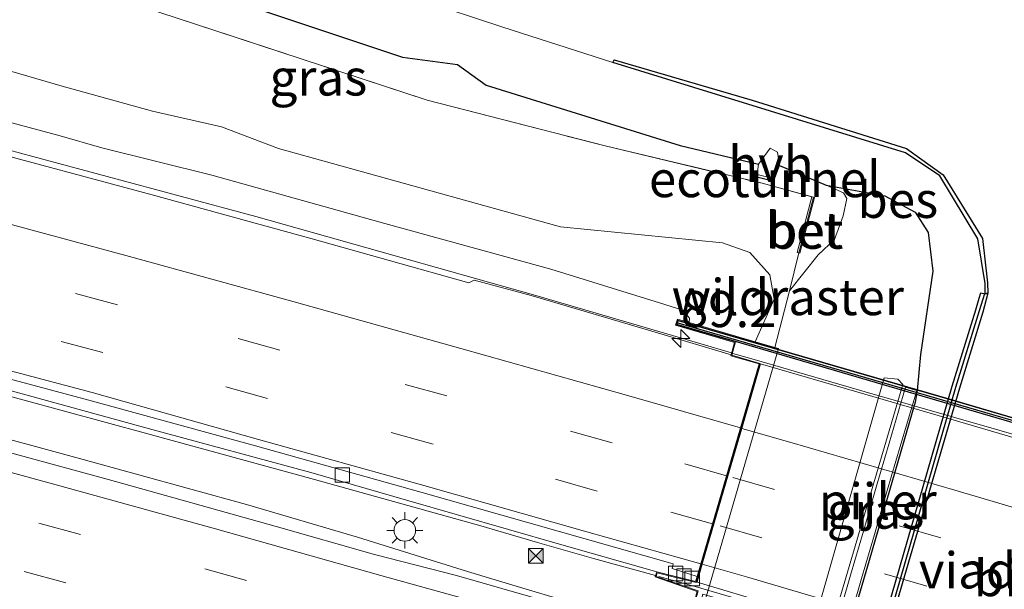
# Model space of a CAD drawing. Units: metres. Extents: x 160000 to 170006, y 449998 to 456250.
# Drawn here: x 164045 to 164113, y 450800 to 450840 of the extents above; entities that cross this region are included whole.
import ezdxf
from ezdxf.enums import TextEntityAlignment as Align

# ---------------------------------------------------------------- set-up
doc = ezdxf.new("R2010")
doc.units = ezdxf.units.M
doc.linetypes.add('IE-TERREINAFSCHEIDING', pattern=[10, 8, -2])
doc.linetypes.add('VW-3-9_STREEP', pattern=[12, 3, -9])
doc.layers.get('0').update_dxf_attribs({"lineweight": 25})
for name, color, linetype, lineweight in [('B-ME-AM-KILOMETR-S-B1', 7, 'Continuous', 18), ('B-ME-BV-GELEIDECONSTRUCTIE-BARRIER-L-B2', 213, 'BV-STEPBARRIER', 18), ('B-ME-BV-GELEIDECONSTRUCTIE-GELEIDERAIL-L-B1', 213, 'BV-GELEIDERAIL', 18), ('B-ME-BV-GELEIDECONSTRUCTIE-GELEIDERAIL-L-B2', 213, 'BV-GELEIDERAIL', 18), ('B-ME-GW-KRUINLIJN-L-B1', 93, 'Continuous', 18), ('B-ME-GW-TEENLIJN-L-B1', 93, 'Continuous', 18), ('B-ME-IE-GRASLAND-GV-B6', 93, 'Continuous', 18), ('B-ME-IE-INRICHTINGSELEMENT-S-B1', 253, 'Continuous', 18), ('B-ME-IE-MEUBILAIR_WEGMEUBILAIR-LICHTMAST-S-B1', 8, 'Continuous', 18), ('B-ME-IE-TERREINAFSCHEIDING-DOORGANG-L-B1', 8, 'IE-TERREINAFSCHEIDING-KUNSTMATIG-OPEN', 18), ('B-ME-IE-TERREINAFSCHEIDING-RASTERHEKWERK-L-B1', 8, 'IE-TERREINAFSCHEIDING', 18), ('B-ME-KW-LANDHOOFD-GV-B6', 173, 'Continuous', 18), ('B-ME-KW-PIJLER-GV-B6', 173, 'Continuous', 18), ('B-ME-KW-VIADUCT-GV-B7', 173, 'Continuous', 18), ('B-ME-OG-WATER-GV-B6', 153, 'Continuous', 18), ('B-ME-VH-VERH_SOORT-BETON-OVERIG-GV-B6', 8, 'IE-TERREINAFSCHEIDING-NATUURLIJK-HOUTWAL', 18), ('B-ME-VH-VERH_SOORT-BITUMEN-GV-B6', 8, 'IE-TERREINAFSCHEIDING-NATUURLIJK-HOUTWAL', 18), ('B-ME-VH-VERH_SOORT-BITUMEN-GV-B7', 8, 'Continuous', 18), ('B-ME-VH-VERH_SOORT-GV-B6', 8, 'Continuous', 18), ('B-ME-VH-VERH_SOORT-HALF_VERHARDING-GV-B6', 8, 'IE-TERREINAFSCHEIDING-NATUURLIJK-HOUTWAL', 18), ('B-ME-VV-KOLK-S-B1', 8, 'Continuous', 18), ('B-ME-VW-MARKERING-39STREEP-015-L-B1', 255, 'VW-3-9_STREEP', 18), ('B-ME-VW-MARKERING-39STREEP-015-L-B2', 255, 'VW-3-9_STREEP', 18), ('B-ME-VW-MARKERING-STREEP-015-L-B1', 7, 'Continuous', 18), ('B-ME-VW-MARKERING-STREEP-015-L-B2', 7, 'Continuous', 18)]:
    doc.layers.add(name, color=color, linetype=linetype, lineweight=lineweight)
for name, color, linetype in [('B-ME-FV-FAUNAPASSAGE-FAUNATUNNEL-L-B1', 10, 'Continuous'), ('B-ME-GC-DAMWAND-GV-B6', 10, 'Continuous'), ('B-ME-GC-DAMWAND-L-B1', 10, 'Continuous'), ('B-ME-GW-INSTEEKWATERGANG-L-B1', 10, 'Continuous'), ('B-ME-MW-MUUR-GV-B7', 10, 'Continuous'), ('B-ME-MW-MUUR-L-B2', 10, 'Continuous'), ('B-ME-OB-BESCHOEIING-GV-B6', 10, 'Continuous')]:
    doc.layers.add(name, color=color, linetype=linetype)
doc.styles.add('NLCS-ISO', font='NLCS-ISO.TTF')
doc.linetypes.add('BV-GELEIDERAIL', pattern='A,10,-3,[108,NLCS.SHX,S=1,R=0,X=0,Y=0],-3', length=16)
doc.linetypes.add('BV-STEPBARRIER', pattern='A,1,-1,[16,NLCS.SHX,S=1,R=0,X=-1,Y=0],1', length=3)
doc.linetypes.add('IE-TERREINAFSCHEIDING-KUNSTMATIG-OPEN', pattern='A,7,-1.5,[67,NLCS.SHX,S=0.75,R=0,X=0,Y=0],-1.5', length=10)
doc.linetypes.add('IE-TERREINAFSCHEIDING-NATUURLIJK-HOUTWAL', pattern='A,7,-1.5,[67,NLCS.SHX,S=0.75,R=45,X=0,Y=0],-1.5,7,-1.5,[70,NLCS.SHX,S=0.75,R=0,X=0,Y=0],-1.5', length=20)

# ---------------------------------------------------------------- blocks, each defined once
blk = doc.blocks.new('hecto')
for p, q in [((0, 0.625), (-0.625, 0)), ((0, -0.625), (0, 0.625)), ((-0.625, 0), (0.625, 0)), ((0.625, 0), (0, -0.625))]:
    blk.add_line(p, q)
blk = doc.blocks.new('lantaarnpaal')
for p, q in [((-0.884, 0.884), (-0.53, 0.53)), ((0, 0.75), (0, 1.25)), ((0.53, 0.53), (0.884, 0.884)), ((-0.75, 0), (-1.25, 0)), ((0.75, 0), (1.25, 0)), ((-0.53, -0.53), (-0.884, -0.884)), ((0.53, -0.53), (0.884, -0.884)), ((0, -0.75), (0, -1.25))]:
    blk.add_line(p, q)
blk.add_circle((0, 0), 0.75)
blk = doc.blocks.new('camera')
h = blk.add_hatch(color=256)
h.paths.add_polyline_path([(0.5, 0.5), (-0.5, 0.5), (0, 0)])
h.paths.add_polyline_path([(0, 0), (-0.5, -0.5), (0.5, -0.5)])
for p, q in [((-0.5, 0.5), (0.5, -0.5)), ((0.5, 0.5), (-0.5, -0.5))]:
    blk.add_line(p, q)
blk.add_lwpolyline([(-0.5, 0.5), (0.5, 0.5), (0.5, -0.5), (-0.5, -0.5)], close=True)
blk = doc.blocks.new('kolk')
blk.add_lwpolyline([(-0.5, -0.5), (0.5, -0.5), (0.5, 0.5), (-0.5, 0.5)], close=True)

msp = doc.modelspace()

# ---------------------------------------------------------------- linework, layer by layer
at = {"layer": 'B-ME-BV-GELEIDECONSTRUCTIE-BARRIER-L-B2'}
msp.add_line((164130.303, 450789.351, 9.672), (164092.078, 450800.492, 9.304), dxfattribs=at)
at = {"layer": 'B-ME-BV-GELEIDECONSTRUCTIE-GELEIDERAIL-L-B1'}
for p, q in [((164080.88, 450820.668, 9.342), (164077.025, 450821.751, 9.297)), ((164092.399, 450817.302, 9.514), (164080.88, 450820.668, 9.342)), ((164094.597, 450816.653, 9.539), (164092.399, 450817.302, 9.514)), ((164081.165, 450803.538, 8.96), (164077.236, 450804.683, 8.921)), ((164068.696, 450803.912, 8.82), (164076.307, 450801.522, 8.983)), ((164085.03, 450802.427, 9.004), (164081.165, 450803.538, 8.96)), ((164089.34, 450801.244, 9.188), (164085.03, 450802.427, 9.004)), ((164076.307, 450801.522, 8.983), (164080.148, 450800.38, 9.026)), ((164080.148, 450800.38, 9.026), (164083.957, 450799.257, 9.063))]:
    msp.add_line(p, q, dxfattribs=at)
for points in [[(164077.236, 450804.683, 8.921), (164065.704, 450807.903, 8.806), (164054.159, 450811.057, 8.689), (164042.61, 450814.203, 8.549), (164031.037, 450817.289, 8.439), (164019.439, 450820.313, 8.326), (164007.807, 450823.321, 8.221), (163996.187, 450826.175, 8.174), (163984.554, 450829.004, 8.06), (163972.878, 450831.727, 7.97), (163961.199, 450834.415, 7.884), (163949.508, 450836.966, 7.809), (163937.772, 450839.508, 7.746), (163926.056, 450842.004, 7.683), (163914.284, 450844.419, 7.641), (163902.534, 450846.707, 7.602), (163890.75, 450848.867, 7.555), (163878.979, 450851.007, 7.539), (163871.086, 450852.398, 7.52), (163863.214, 450853.81, 7.494)], [(163949.599, 450853.837, 8.208), (163957.385, 450852.109, 8.249), (163973.007, 450848.61, 8.365), (163988.572, 450844.951, 8.464), (164004.105, 450841.201, 8.577), (164019.625, 450837.282, 8.698), (164035.101, 450833.213, 8.834), (164038.496, 450832.32, 8.884), (164046.199, 450830.246, 8.954), (164061.649, 450826.095, 9.093), (164077.025, 450821.751, 9.297)], [(164008.224, 450820.291, 8.307), (164019.831, 450817.278, 8.401), (164023.698, 450816.271, 8.423), (164031.419, 450814.242, 8.498), (164033.999, 450813.542, 8.495), (164049.436, 450809.359, 8.643), (164060.993, 450806.179, 8.758), (164068.696, 450803.912, 8.82)]]:
    msp.add_polyline3d(points, dxfattribs=at)
at = {"layer": 'B-ME-BV-GELEIDECONSTRUCTIE-GELEIDERAIL-L-B2'}
for p, q in [((164096.153, 450816.194, 9.557), (164094.693, 450816.625, 9.54)), ((164092.078, 450800.492, 9.304), (164089.562, 450801.183, 9.197))]:
    msp.add_line(p, q, dxfattribs=at)
msp.add_polyline3d([(164134.522, 450805.027, 9.842), (164119.229, 450809.561, 9.785), (164103.844, 450813.971, 9.65), (164096.153, 450816.194, 9.557)], dxfattribs=at)
at = {"layer": 'B-ME-FV-FAUNAPASSAGE-FAUNATUNNEL-L-B1'}
msp.add_line((164097.463, 450828.548, 5.688), (164096.355, 450828.824, 5.657), dxfattribs=at)
at = {"layer": 'B-ME-GC-DAMWAND-GV-B6'}
msp.add_polyline3d([(164112.172, 450820.745, 4.294), (164112.352, 450820.785, 4.2), (164111.995, 450819.488, 4.2), (164110.389, 450814.215, 4.2), (164099.073, 450775.661, 4.2), (164098.32, 450770.055, 4.2), (164098.28, 450769, 4.2), (164099.55, 450763.21, 4.2), (164102.734, 450758.346, 4.2), (164108.084, 450752.592, 4.2), (164117.025, 450743.062, 4.2), (164117.07, 450743.062, 4.2), (164116.909, 450742.946, 4.236), (164116.635, 450742.7117, 4.2), (164102.577, 450758.203, 4.2), (164099.1836, 450762.9397, 4.2), (164097.8169, 450768.9815, 4.2), (164097.9003, 450770.0831, 4.2), (164098.704, 450775.7366, 4.2), (164109.8695, 450814.3456, 4.2), (164111.5059, 450819.642, 4.2), (164111.7516, 450820.4554, 4.2), (164111.8732, 450820.8228, 4.2), (164112.172, 450820.745, 4.294)], dxfattribs=at)
at = {"layer": 'B-ME-GC-DAMWAND-L-B1'}
msp.add_polyline3d([(164112.1105, 450820.7443, 4.28), (164111.99, 450820.38, 4.275), (164111.745, 450819.569, 4.29), (164110.109, 450814.274, 4.36), (164098.949, 450775.684, 4.311), (164098.149, 450770.056, 4.283), (164098.069, 450769, 4.28), (164099.417, 450763.041, 4.286), (164102.655, 450758.275, 4.282), (164116.819, 450742.881, 4.286)], dxfattribs=at)
at = {"layer": 'B-ME-GW-INSTEEKWATERGANG-L-B1'}
msp.add_line((164091.039, 450831.001, 5.583), (164096.452, 450829.728, 5.543), dxfattribs=at)
for points in [[(163999.48, 450867.093, 5.693), (163999.775, 450866.668, 5.508), (164004.7, 450862.694, 5.503), (164012.258, 450857.885, 5.57), (164018.094, 450855.072, 5.487), (164028.066, 450851.328, 5.562), (164030.6661, 450850.4853, 5.5948), (164041.9613, 450846.9149, 5.703), (164048.749, 450845.378, 5.472), (164049.271, 450845.165, 5.493), (164052.227, 450843.87, 5.725), (164060.35, 450841.194, 5.968), (164060.45, 450840.912, 5.928), (164071.81, 450837.125, 5.973), (164075.611, 450836.606, 5.939), (164077.595, 450835.188, 5.994), (164091.039, 450831.001, 5.583)], [(164097.91, 450829.629, 5.429), (164101.153, 450828.258, 5.591), (164105.222, 450827.519, 5.109), (164107.324, 450826.398, 4.964), (164108.221, 450825.001, 4.887), (164108.535, 450822.304, 4.813), (164107.674, 450816.555, 4.638), (164107.4471, 450814.0497, 4.6), (164107.314, 450813.248, 4.618), (164104.117, 450802.294, 4.759), (164101.063, 450791.839, 4.708), (164097.559, 450779.862, 4.757), (164096.915, 450777.986, 4.606), (164096.7556, 450777.4814, 4.815), (164094.363, 450772.95, 4.565), (164094.113, 450770.556, 4.563), (164094.883, 450767.814, 4.513), (164096.306, 450764.386, 4.652), (164097.745, 450762.594, 4.589), (164101.893, 450757.638, 4.53), (164106.978, 450751.464, 4.625), (164115.242, 450742.711, 4.543), (164116.817, 450740.87, 4.558), (164127.182, 450730.659, 4.497)]]:
    msp.add_polyline3d(points, dxfattribs=at)
at = {"layer": 'B-ME-GW-KRUINLIJN-L-B1'}
for points in [[(163921.773, 450860.602, 7.34), (163930.891, 450858.859, 7.323), (163940.305, 450857.021, 7.337), (163949.966, 450854.928, 7.38), (163959.24, 450853.306, 7.451), (163970.918, 450851.127, 7.498), (163983.784, 450848.052, 7.61), (163997.393, 450844.977, 7.658), (164010.621, 450841.672, 7.946), (164022.992, 450838.511, 8.031), (164036.138, 450834.879, 8.009), (164048.087, 450831.679, 8.123)], [(164091.6727, 450818.7536, 8.597), (164091.688, 450819.072, 8.58), (164091.216, 450819.619, 8.533), (164089.604, 450820.132, 8.572), (164082.087, 450822.464, 8.43), (164070.593, 450825.619, 8.365), (164058.607, 450828.963, 8.251), (164050.995, 450830.839, 8.149), (164048.087, 450831.679, 8.123)], [(164098.5996, 450820.951, 5.698), (164100.594, 450823.443, 5.648), (164101.734, 450824.495, 5.635), (164102.332, 450826.138, 5.643), (164102.581, 450827.336, 5.605), (164102.349, 450827.746, 5.573), (164101.153, 450828.258, 5.591)]]:
    msp.add_polyline3d(points, dxfattribs=at)
at = {"layer": 'B-ME-GW-TEENLIJN-L-B1'}
msp.add_polyline3d([(164096.2229, 450817.436, 6.224), (164097.543, 450820.388, 6.115), (164097.249, 450822.072, 6.002), (164095.868, 450823.612, 5.771), (164093.966, 450824.269, 5.801), (164082.75, 450825.372, 6.42), (164063.218, 450830.801, 6.351), (164059.268, 450832.302, 6.154), (164054.499, 450833.398, 6.079), (164048.238, 450835.112, 5.975), (164035.225, 450838.907, 5.699), (164024.871, 450841.938, 5.6), (164011.856, 450844.966, 5.582), (164001.632, 450847.002, 5.988), (163995.786, 450847.919, 5.973)], dxfattribs=at)
at = {"layer": 'B-ME-IE-GRASLAND-GV-B6'}
for points in [[(164041.9613, 450846.9149, 5.703), (164048.749, 450845.378, 5.472), (164048.02, 450844.747, 5.672), (164047.475, 450844.1, 5.771), (164047.458, 450842.891, 5.758), (164048.456, 450842.665, 5.845), (164048.978, 450843.32, 5.844), (164049.252, 450844.131, 5.74), (164049.271, 450845.165, 5.493), (164052.227, 450843.87, 5.725), (164060.35, 450841.194, 5.968), (164060.45, 450840.912, 5.928), (164071.81, 450837.125, 5.973), (164075.611, 450836.606, 5.939), (164077.595, 450835.188, 5.994), (164091.039, 450831.001, 5.583), (164096.452, 450829.728, 5.543)], [(164041.619, 450844.607, 5.782), (164056.137, 450839.842, 5.994), (164073.512, 450834.156, 6.06)], [(164096.452, 450829.728, 5.543), (164096.378, 450829.01, 5.681), (164097.57, 450828.715, 5.616), (164097.91, 450829.629, 5.429), (164101.153, 450828.258, 5.591), (164102.349, 450827.746, 5.573), (164102.581, 450827.336, 5.605), (164102.332, 450826.138, 5.643), (164101.734, 450824.495, 5.635), (164100.594, 450823.443, 5.648), (164098.5996, 450820.951, 5.698), (164099.2673, 450823.576, 5.6781), (164099.321, 450823.559, 5.679), (164100.343, 450827.417, 5.659), (164100.281, 450827.43, 5.664), (164100.1563, 450827.4637, 5.665), (164096.715, 450828.395, 5.693), (164085.833, 450830.978, 5.752), (164073.512, 450834.156, 6.06), (164056.137, 450839.842, 5.994), (164041.619, 450844.607, 5.782)], [(164073.088, 450841.076, 4.2), (164078.692, 450839.218, 4.2), (164086.386, 450836.766, 4.2), (164106.651, 450830.51, 4.25), (164109.011, 450828.904, 4.25), (164111.657, 450824.544, 4.25), (164112.161, 450821.469, 4.25), (164112.172, 450820.745, 4.294), (164111.8732, 450820.8228, 4.2), (164111.7516, 450820.4554, 4.2), (164111.5059, 450819.642, 4.2), (164109.8695, 450814.3456, 4.2), (164098.704, 450775.7366, 4.2), (164097.9003, 450770.0831, 4.2), (164097.8169, 450768.9815, 4.2), (164099.1836, 450762.9397, 4.2), (164102.577, 450758.203, 4.2), (164116.635, 450742.7117, 4.2), (164116.909, 450742.946, 4.236), (164119.198, 450739.402, 4.25), (164123.728, 450734.598, 4.233)], [(164101.063, 450791.839, 4.708), (164104.117, 450802.294, 4.759), (164107.314, 450813.248, 4.618), (164107.4471, 450814.0497, 4.6), (164107.674, 450816.555, 4.638), (164108.535, 450822.304, 4.813), (164108.221, 450825.001, 4.887), (164107.324, 450826.398, 4.964), (164105.222, 450827.519, 5.109), (164101.153, 450828.258, 5.591), (164097.91, 450829.629, 5.429), (164097.778, 450830.561, 5.139), (164097.275, 450830.834, 5.18), (164096.452, 450829.728, 5.543), (164091.039, 450831.001, 5.583), (164077.595, 450835.188, 5.994), (164075.611, 450836.606, 5.939), (164071.81, 450837.125, 5.973), (164060.45, 450840.912, 5.928)], [(164035.225, 450838.907, 5.699), (164048.238, 450835.112, 5.975), (164054.499, 450833.398, 6.079), (164059.268, 450832.302, 6.154), (164063.218, 450830.801, 6.351), (164082.75, 450825.372, 6.42), (164093.966, 450824.269, 5.801), (164095.868, 450823.612, 5.771), (164097.249, 450822.072, 6.002), (164097.543, 450820.388, 6.115), (164096.2229, 450817.436, 6.224), (164091.6727, 450818.7536, 8.597), (164091.688, 450819.072, 8.58), (164091.216, 450819.619, 8.533), (164089.604, 450820.132, 8.572), (164082.087, 450822.464, 8.43), (164070.593, 450825.619, 8.365), (164058.607, 450828.963, 8.251), (164050.995, 450830.839, 8.149), (164048.087, 450831.679, 8.123), (164036.138, 450834.879, 8.009)], [(164073.512, 450834.156, 6.06), (164085.833, 450830.978, 5.752), (164096.715, 450828.395, 5.693), (164100.1563, 450827.4637, 5.665), (164099.135, 450823.618, 5.676), (164099.2673, 450823.576, 5.6781), (164098.5996, 450820.951, 5.698), (164097.6041, 450817.036, 5.369), (164096.2229, 450817.436, 6.224), (164097.543, 450820.388, 6.115), (164097.249, 450822.072, 6.002), (164095.868, 450823.612, 5.771), (164093.966, 450824.269, 5.801), (164082.75, 450825.372, 6.42), (164063.218, 450830.801, 6.351), (164059.268, 450832.302, 6.154), (164054.499, 450833.398, 6.079), (164048.238, 450835.112, 5.975), (164035.225, 450838.907, 5.699)], [(164036.138, 450834.879, 8.009), (164048.087, 450831.679, 8.123), (164050.995, 450830.839, 8.149), (164058.607, 450828.963, 8.251), (164070.593, 450825.619, 8.365), (164082.087, 450822.464, 8.43), (164089.604, 450820.132, 8.572), (164091.216, 450819.619, 8.533), (164091.688, 450819.072, 8.58), (164091.6727, 450818.7536, 8.597), (164090.8434, 450818.9938, 8.572), (164090.7155, 450818.5701, 8.539), (164094.8027, 450817.383, 8.724), (164094.5607, 450816.5234, 8.699), (164089.479, 450818.054, 8.644), (164080.726, 450820.641, 8.544), (164076.772, 450821.698, 8.505), (164076.408, 450821.515, 8.502), (164065.557, 450824.559, 8.379), (164054.467, 450827.597, 8.263), (164041.92, 450830.972, 8.14)], [(164091.15, 450793.981, 4.788), (164097.8487, 450816.9652, 5.008), (164097.6041, 450817.036, 5.369), (164098.5996, 450820.951, 5.698), (164100.594, 450823.443, 5.648), (164101.734, 450824.495, 5.635), (164102.332, 450826.138, 5.643), (164102.581, 450827.336, 5.605), (164102.349, 450827.746, 5.573), (164101.153, 450828.258, 5.591), (164105.222, 450827.519, 5.109), (164107.324, 450826.398, 4.964), (164108.221, 450825.001, 4.887), (164108.535, 450822.304, 4.813), (164107.674, 450816.555, 4.638), (164107.4471, 450814.0497, 4.6), (164107.314, 450813.248, 4.618), (164104.117, 450802.294, 4.759), (164101.063, 450791.839, 4.708)], [(164042.927, 450814.515, 7.858), (164054.532, 450811.346, 7.999), (164065.467, 450808.388, 8.122), (164072.075, 450806.464, 8.13), (164082.673, 450803.428, 8.202), (164089.4155, 450801.503, 8.3914), (164089.317, 450801.162, 8.374), (164092.214, 450800.151, 8.33), (164091.399, 450797.27, 8.412), (164091.127, 450797.358, 8.295), (164088.367, 450797.97, 8.28), (164088.252, 450797.583, 8.357), (164081.671, 450799.501, 8.308), (164075.536, 450801.249, 8.235), (164069.857, 450802.715, 8.164), (164063.059, 450804.639, 8.106), (164051.362, 450807.926, 7.978), (164039.401, 450811.178, 7.87)], [(164105.1723, 450814.9426, 4.775), (164094.5473, 450777.8006, 5.084), (164094.7316, 450777.2781, 4.98), (164095.1657, 450777.1142, 4.85), (164095.4893, 450777.3096, 4.836), (164106.4553, 450814.4666, 4.654), (164106.1123, 450814.8466, 4.651), (164105.1723, 450814.9426, 4.775)], [(164106.6553, 450814.2772, 4.6), (164105.5082, 450810.4079, 4.748), (164104.618, 450807.356, 4.762), (164103.7311, 450804.3153, 4.776), (164102.8391, 450801.2733, 4.79), (164101.717, 450797.4274, 4.804), (164102.4849, 450797.2033, 4.804), (164103.6069, 450801.0487, 4.79), (164104.4989, 450804.0907, 4.776), (164105.386, 450807.132, 4.762), (164106.2758, 450810.1821, 4.748), (164107.4223, 450814.0498, 4.6), (164106.6553, 450814.2772, 4.6)]]:
    msp.add_polyline3d(points, dxfattribs=at)
at = {"layer": 'B-ME-IE-TERREINAFSCHEIDING-DOORGANG-L-B1'}
msp.add_line((164099.2673, 450823.576, 5.6781), (164100.281, 450827.43, 5.664), dxfattribs=at)
at = {"layer": 'B-ME-IE-TERREINAFSCHEIDING-RASTERHEKWERK-L-B1'}
for points in [[(163987.852, 450872, 9.01), (163991.204, 450868.933, 8.12), (163995.175, 450865.439, 7.859), (163997.799, 450863.141, 5.869), (164002.32, 450859.691, 5.683), (164007.186, 450856.192, 5.591), (164012.021, 450854.51, 5.544), (164026.847, 450849.513, 5.662), (164041.619, 450844.607, 5.782), (164056.137, 450839.842, 5.994), (164073.512, 450834.156, 6.06), (164085.833, 450830.978, 5.752), (164096.715, 450828.395, 5.693), (164100.281, 450827.43, 5.664)], [(164097.6041, 450817.036, 5.369), (164098.5996, 450820.951, 5.698), (164099.2673, 450823.576, 5.6781)]]:
    msp.add_polyline3d(points, dxfattribs=at)
at = {"layer": 'B-ME-KW-LANDHOOFD-GV-B6'}
for points in [[(164092.214, 450800.151, 8.33), (164089.317, 450801.162, 8.374), (164089.4155, 450801.503, 8.3914), (164092.1095, 450800.8282, 8.344), (164092.215, 450801.19, 8.381), (164092.468, 450802.056, 8.467), (164093.277, 450804.833, 8.534), (164094.245, 450808.152, 8.62), (164095.211, 450811.465, 8.719), (164096.5033, 450815.8967, 8.762), (164094.5444, 450816.4638, 8.73), (164094.5607, 450816.5234, 8.699), (164094.8027, 450817.383, 8.724), (164090.7155, 450818.5701, 8.539), (164090.8434, 450818.9938, 8.572), (164091.6727, 450818.7536, 8.597), (164096.2229, 450817.436, 6.224)], [(164096.2229, 450817.436, 6.224), (164097.6041, 450817.036, 5.369), (164097.8487, 450816.9652, 5.008), (164091.15, 450793.981, 4.788)]]:
    msp.add_polyline3d(points, dxfattribs=at)
at = {"layer": 'B-ME-KW-PIJLER-GV-B6'}
msp.add_polyline3d([(164106.6553, 450814.2772, 4.6), (164107.4223, 450814.0498, 4.6), (164106.2758, 450810.1821, 4.748), (164105.386, 450807.132, 4.762), (164104.4989, 450804.0907, 4.776), (164103.6069, 450801.0487, 4.79), (164102.4849, 450797.2033, 4.804), (164101.717, 450797.4274, 4.804), (164102.8391, 450801.2733, 4.79), (164103.7311, 450804.3153, 4.776), (164104.618, 450807.356, 4.762), (164105.5082, 450810.4079, 4.748), (164106.6553, 450814.2772, 4.6)], dxfattribs=at)
at = {"layer": 'B-ME-KW-VIADUCT-GV-B7'}
msp.add_polyline3d([(164120.015, 450791.989, 8.685), (164109.836, 450794.972, 8.584), (164099.641, 450797.927, 8.486), (164092.616, 450799.974, 8.412), (164092.2301, 450798.6266, 8.4486), (164091.8646, 450798.7321, 8.4094), (164092.275, 450800.183, 8.407), (164089.378, 450801.194, 8.374), (164089.45, 450801.441, 8.391), (164092.144, 450800.768, 8.344), (164096.565, 450815.931, 8.762), (164094.606, 450816.498, 8.73), (164094.864, 450817.417, 9.064), (164090.778, 450818.604, 9.032), (164090.877, 450818.932, 9.036), (164099.486, 450816.439, 9.063), (164109.669, 450813.47, 9.235), (164119.842, 450810.491, 9.258)], dxfattribs=at)
at = {"layer": 'B-ME-MW-MUUR-GV-B7'}
msp.add_polyline3d([(164141.6118, 450804.059, 9.3844), (164141.5547, 450803.7774, 9.3844), (164137.0486, 450805.1072, 9.2547), (164094.8696, 450817.4362, 9.0631), (164090.803, 450818.6176, 9.0324), (164090.8904, 450818.9073, 9.0358), (164099.4804, 450816.4198, 9.0589), (164109.6634, 450813.4508, 9.23), (164119.8364, 450810.4718, 9.2542), (164130.0234, 450807.4868, 9.233), (164141.6118, 450804.059, 9.3844)], dxfattribs=at)
at = {"layer": 'B-ME-MW-MUUR-L-B2'}
msp.add_polyline3d([(164090.8759, 450818.7501, 10.036), (164119.7928, 450810.3231, 10.235), (164141.5413, 450803.9182, 10.397)], dxfattribs=at)
at = {"layer": 'B-ME-OB-BESCHOEIING-GV-B6'}
msp.add_polyline3d([(164112.352, 450820.785, 4.2), (164112.172, 450820.745, 4.294), (164112.161, 450821.469, 4.25), (164111.657, 450824.544, 4.25), (164109.011, 450828.904, 4.25), (164106.651, 450830.51, 4.25), (164086.386, 450836.766, 4.2), (164086.46, 450836.946, 4.2), (164096.014, 450834.139, 4.2), (164106.716, 450830.798, 4.2), (164109.258, 450828.976, 4.2), (164111.979, 450824.584, 4.2), (164112.328, 450821.515, 4.2), (164112.352, 450820.785, 4.2)], dxfattribs=at)
at = {"layer": 'B-ME-OG-WATER-GV-B6'}
msp.add_polyline3d([(164128.401, 450729.941, 4.2), (164123.868, 450734.738, 4.2), (164119.345, 450739.533, 4.2), (164117.07, 450743.062, 4.2), (164117.025, 450743.062, 4.2), (164108.084, 450752.592, 4.2), (164102.734, 450758.346, 4.2), (164099.55, 450763.21, 4.2), (164098.28, 450769, 4.2), (164098.32, 450770.055, 4.2), (164099.073, 450775.661, 4.2), (164110.389, 450814.215, 4.2), (164111.995, 450819.488, 4.2), (164112.352, 450820.785, 4.2), (164112.328, 450821.515, 4.2), (164111.979, 450824.584, 4.2), (164109.258, 450828.976, 4.2), (164106.716, 450830.798, 4.2), (164096.014, 450834.139, 4.2), (164086.46, 450836.946, 4.2), (164086.386, 450836.766, 4.2), (164078.692, 450839.218, 4.2), (164073.088, 450841.076, 4.2)], dxfattribs=at)
at = {"layer": 'B-ME-VH-VERH_SOORT-BETON-OVERIG-GV-B6'}
for points in [[(164099.135, 450823.618, 5.676), (164100.1563, 450827.4637, 5.665), (164100.281, 450827.43, 5.664), (164099.2673, 450823.576, 5.6781), (164099.135, 450823.618, 5.676)], [(164099.2673, 450823.576, 5.6781), (164100.281, 450827.43, 5.664), (164100.343, 450827.417, 5.659), (164099.321, 450823.559, 5.679), (164099.2673, 450823.576, 5.6781)]]:
    msp.add_polyline3d(points, dxfattribs=at)
at = {"layer": 'B-ME-VH-VERH_SOORT-BITUMEN-GV-B6'}
for points in [[(164041.92, 450830.972, 8.14), (164054.467, 450827.597, 8.263), (164065.557, 450824.559, 8.379), (164076.408, 450821.515, 8.502), (164076.772, 450821.698, 8.505), (164080.726, 450820.641, 8.544), (164089.479, 450818.054, 8.644), (164094.5607, 450816.5234, 8.699), (164094.5444, 450816.4638, 8.73), (164096.5033, 450815.8967, 8.762), (164095.211, 450811.465, 8.719), (164094.245, 450808.152, 8.62), (164093.277, 450804.833, 8.534)], [(164093.277, 450804.833, 8.534), (164092.468, 450802.056, 8.467), (164092.215, 450801.19, 8.381), (164090.48, 450801.73, 8.361), (164090.5563, 450802.0522, 8.4206), (164084.448, 450803.789, 8.344), (164072.923, 450807.064, 8.242), (164061.623, 450810.222, 8.099), (164050.088, 450813.392, 7.976), (164038.764, 450816.409, 7.847)], [(164038.764, 450816.409, 7.847), (164050.088, 450813.392, 7.976), (164061.623, 450810.222, 8.099), (164072.923, 450807.064, 8.242), (164084.448, 450803.789, 8.344), (164090.5563, 450802.0522, 8.4206), (164090.48, 450801.73, 8.361), (164092.215, 450801.19, 8.381), (164092.1095, 450800.8282, 8.344), (164089.4155, 450801.503, 8.3914), (164082.673, 450803.428, 8.202), (164072.075, 450806.464, 8.13), (164065.467, 450808.388, 8.122), (164054.532, 450811.346, 7.999), (164042.927, 450814.515, 7.858)], [(164039.401, 450811.178, 7.87), (164051.362, 450807.926, 7.978), (164063.059, 450804.639, 8.106), (164069.857, 450802.715, 8.164), (164075.536, 450801.249, 8.235), (164081.671, 450799.501, 8.308), (164088.252, 450797.583, 8.357), (164090.9321, 450796.7823, 8.394), (164090.561, 450795.513, 8.434), (164089.755, 450792.757, 8.367), (164088.787, 450789.445, 8.267), (164087.821, 450786.138, 8.139), (164086.875, 450782.903, 8.046), (164078.538, 450785.315, 7.99), (164066.83, 450788.639, 7.866), (164055.325, 450791.796, 7.738), (164044.343, 450794.867, 7.619)]]:
    msp.add_polyline3d(points, dxfattribs=at)
at = {"layer": 'B-ME-VH-VERH_SOORT-BITUMEN-GV-B7'}
msp.add_polyline3d([(164130.659, 450790.89, 8.861), (164130.302, 450789.679, 8.745), (164118.015, 450793.224, 8.635), (164108.293, 450796.074, 8.539), (164097.464, 450799.23, 8.432), (164092.206, 450800.803, 8.345), (164092.564, 450802.029, 8.468), (164093.374, 450804.806, 8.535), (164094.341, 450808.124, 8.621), (164095.307, 450811.437, 8.72), (164096.607, 450815.895, 8.762), (164109.615, 450812.126, 8.91), (164122.352, 450808.386, 9.037), (164134.738, 450804.725, 9.03), (164133.446, 450800.341, 9.096), (164132.459, 450796.994, 8.969), (164131.468, 450793.632, 8.906), (164130.659, 450790.89, 8.861)], dxfattribs=at)
at = {"layer": 'B-ME-VH-VERH_SOORT-GV-B6'}
msp.add_polyline3d([(164095.4893, 450777.3096, 4.836), (164095.1657, 450777.1142, 4.85), (164094.7316, 450777.2781, 4.98), (164094.5473, 450777.8006, 5.084), (164105.1723, 450814.9426, 4.775), (164106.1123, 450814.8466, 4.651), (164106.4553, 450814.4666, 4.654), (164095.4893, 450777.3096, 4.836)], dxfattribs=at)
at = {"layer": 'B-ME-VH-VERH_SOORT-HALF_VERHARDING-GV-B6'}
msp.add_polyline3d([(164097.91, 450829.629, 5.429), (164097.57, 450828.715, 5.616), (164096.378, 450829.01, 5.681), (164096.452, 450829.728, 5.543), (164097.275, 450830.834, 5.18), (164097.778, 450830.561, 5.139), (164097.91, 450829.629, 5.429)], dxfattribs=at)
at = {"layer": 'B-ME-VW-MARKERING-39STREEP-015-L-B1'}
for points in [[(164094.245, 450808.152, 8.62), (164086.326, 450810.424, 8.543), (164074.876, 450813.684, 8.395), (164063.306, 450816.847, 8.261), (164052.059, 450819.99, 8.13), (164040.697, 450823.044, 8.012)], [(164093.277, 450804.833, 8.534), (164085.287, 450807.089, 8.449), (164073.923, 450810.349, 8.308), (164062.462, 450813.514, 8.164), (164051.057, 450816.675, 8.043), (164039.604, 450819.736, 7.925)], [(164035.139, 450808.02, 7.792), (164046.619, 450804.877, 7.903), (164058.112, 450801.718, 8.033), (164069.572, 450798.5, 8.149), (164081.12, 450795.274, 8.282), (164089.755, 450792.757, 8.367)], [(164034.255, 450804.636, 7.707), (164045.598, 450801.534, 7.816), (164057.287, 450798.325, 7.927), (164068.607, 450795.161, 8.037), (164080.073, 450791.93, 8.16), (164088.787, 450789.445, 8.267)]]:
    msp.add_polyline3d(points, dxfattribs=at)
at = {"layer": 'B-ME-VW-MARKERING-39STREEP-015-L-B2'}
for points in [[(164132.459, 450796.994, 8.969), (164131.89, 450797.164, 8.966), (164120.382, 450800.554, 8.876), (164109.081, 450803.865, 8.785), (164097.565, 450807.199, 8.652), (164094.341, 450808.124, 8.621)], [(164131.468, 450793.632, 8.906), (164130.794, 450793.832, 8.902), (164119.648, 450797.187, 8.809), (164108.061, 450800.528, 8.688), (164096.694, 450803.868, 8.57), (164093.374, 450804.806, 8.535)]]:
    msp.add_polyline3d(points, dxfattribs=at)
at = {"layer": 'B-ME-VW-MARKERING-STREEP-015-L-B1'}
for points in [[(164095.211, 450811.465, 8.719), (164087.323, 450813.737, 8.629), (164075.858, 450816.97, 8.487), (164064.296, 450820.195, 8.361), (164052.911, 450823.341, 8.225), (164041.349, 450826.45, 8.105)], [(164092.468, 450802.056, 8.467), (164084.583, 450804.281, 8.364), (164073.118, 450807.536, 8.24), (164061.838, 450810.657, 8.111), (164050.303, 450813.907, 7.989), (164038.883, 450816.943, 7.872)], [(164035.821, 450810.793, 7.854), (164047.41, 450807.634, 7.971), (164058.861, 450804.477, 8.091), (164070.312, 450801.263, 8.219), (164081.701, 450798.085, 8.342), (164090.561, 450795.513, 8.434)]]:
    msp.add_polyline3d(points, dxfattribs=at)
at = {"layer": 'B-ME-VW-MARKERING-STREEP-015-L-B2'}
for points in [[(164133.446, 450800.341, 9.096), (164132.525, 450800.619, 9.099), (164121.475, 450803.789, 8.992), (164110.06, 450807.164, 8.882), (164098.624, 450810.482, 8.758), (164095.307, 450811.437, 8.72)], [(164130.659, 450790.89, 8.861), (164130.083, 450791.06, 8.858), (164119.103, 450794.297, 8.741), (164107.291, 450797.717, 8.608), (164095.631, 450801.164, 8.508), (164092.564, 450802.029, 8.468)]]:
    msp.add_polyline3d(points, dxfattribs=at)

# ---------------------------------------------------------------- block references
at = {"layer": 'B-ME-AM-KILOMETR-S-B1', "rotation": 90}
msp.add_blockref('hecto', (164091.088, 450817.663, 9.463), dxfattribs=at)
at = {"layer": 'B-ME-IE-INRICHTINGSELEMENT-S-B1', "rotation": 90}
msp.add_blockref('camera', (164081.043, 450802.615, 8.278), dxfattribs=at)
at = {"layer": 'B-ME-IE-MEUBILAIR_WEGMEUBILAIR-LICHTMAST-S-B1', "rotation": 90}
msp.add_blockref('lantaarnpaal', (164071.969, 450804.377, 8.174), dxfattribs=at)
at = {"layer": 'B-ME-VV-KOLK-S-B1', "rotation": 90}
for p in [(164067.642, 450808.209, 8.088), (164090.725, 450801.397, 8.348), (164091.305, 450801.221, 8.343), (164091.872, 450801.043, 8.366)]:
    msp.add_blockref('kolk', p, dxfattribs=at)

# ---------------------------------------------------------------- texts
at = {"layer": 'B-ME-AM-KILOMETR-S-B1', "ltscale": 0.2, "style": 'NLCS-ISO'}
msp.add_text('89.2', height=2.5, dxfattribs=at).set_placement((164091.088, 450817.663, 9.463), align=Align.BOTTOM_LEFT)
at = {"layer": 'B-ME-FV-FAUNAPASSAGE-FAUNATUNNEL-L-B1', "ltscale": 0.2, "style": 'NLCS-ISO'}
msp.add_text('ecotunnel', height=2.5, dxfattribs=at).set_placement((164096.909, 450828.686), align=Align.MIDDLE_CENTER)
at = {"layer": 'B-ME-IE-GRASLAND-GV-B6', "ltscale": 0.2, "style": 'NLCS-ISO'}
for p in [(164065.9829, 450835.7182), (164104.5696, 450805.7402)]:
    msp.add_text('gras', height=2.5, dxfattribs=at).set_placement(p, align=Align.MIDDLE_CENTER)
at = {"layer": 'B-ME-IE-TERREINAFSCHEIDING-RASTERHEKWERK-L-B1', "ltscale": 0.2, "style": 'NLCS-ISO'}
msp.add_text('wildraster', height=2.5, dxfattribs=at).set_placement((164098.4903, 450820.521), align=Align.MIDDLE_CENTER)
at = {"layer": 'B-ME-KW-PIJLER-GV-B6', "ltscale": 0.2, "style": 'NLCS-ISO'}
msp.add_text('pijler', height=2.5, dxfattribs=at).set_placement((164104.723, 450806.3878), align=Align.MIDDLE_CENTER)
at = {"layer": 'B-ME-KW-VIADUCT-GV-B7', "ltscale": 0.2, "style": 'NLCS-ISO'}
msp.add_text('viaduct', height=2.5, dxfattribs=at).set_placement((164113.4935, 450801.6108), align=Align.MIDDLE_CENTER)
at = {"layer": 'B-ME-OB-BESCHOEIING-GV-B6', "ltscale": 0.2, "style": 'NLCS-ISO'}
msp.add_text('bes', height=2.5, dxfattribs=at).set_placement((164106.1069, 450827.2476), align=Align.MIDDLE_CENTER)
at = {"layer": 'B-ME-VH-VERH_SOORT-BETON-OVERIG-GV-B6', "ltscale": 0.2, "style": 'NLCS-ISO'}
for p in [(164099.5949, 450825.1411), (164099.6959, 450825.1116)]:
    msp.add_text('bet', height=2.5, dxfattribs=at).set_placement(p, align=Align.MIDDLE_CENTER)
at = {"layer": 'B-ME-VH-VERH_SOORT-BITUMEN-GV-B7', "ltscale": 0.2, "style": 'NLCS-ISO'}
msp.add_text('bit', height=2.5, dxfattribs=at).set_placement((164113.5483, 450801.0714), align=Align.MIDDLE_CENTER)
at = {"layer": 'B-ME-VH-VERH_SOORT-HALF_VERHARDING-GV-B6', "ltscale": 0.2, "style": 'NLCS-ISO'}
msp.add_text('hvh', height=2.5, dxfattribs=at).set_placement((164097.3247, 450829.7294), align=Align.MIDDLE_CENTER)

doc.saveas('drawing.dxf')
